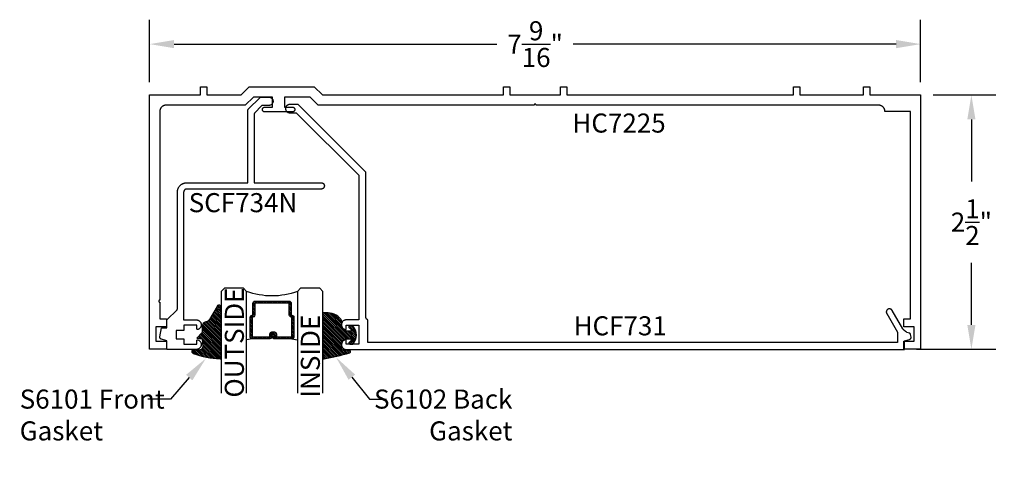
# Model space of a CAD drawing. Units: inches. Extents: x 0.75 to 10.43, y 31.64 to 36.15.
import ezdxf
from ezdxf import colors
from ezdxf.entities.mleader import LeaderData, LeaderLine
from ezdxf.math import Vec2, Vec3

# ---------------------------------------------------------------- set-up
doc = ezdxf.new("R2010")
doc.units = ezdxf.units.IN
doc.header["$MEASUREMENT"] = 0
for name, color, linetype in [('Arcadia-Dim', 4, 'Continuous'), ('Arcadia-Profile', 5, 'Continuous'), ('Arcadia-Shade', 8, 'Continuous'), ('Arcadia-Text', 3, 'Continuous')]:
    doc.layers.add(name, color=color, linetype=linetype)
doc.styles.get("Standard").update_dxf_attribs({"font": 'ARIALN.TTF'})
doc.dimstyles.get("Standard").update_dxf_attribs({"dimscale": 0, "dimtxt": 0.09375, "dimasz": 0.12, "dimexe": 0.12, "dimexo": 0.0625, "dimgap": 0.09, "dimtad": 0, "dimtih": 1, "dimtoh": 1, "dimdec": 4, "dimzin": 0, "dimdsep": 46, "dimlunit": 4, "dimtxsty": 'Standard', "dimcen": 0.09, "dimadec": 0, "dimazin": 0, "dimtfac": 1, "dimtdec": 4, "dimtofl": 0, "dimtmove": 0, "dimatfit": 3, "dimfxl": 1, "dimtolj": 1, "dimtzin": 0, "dimarcsym": 0})
pattern_1 = [(45, (-10.020413, -20.051717), (-0.008838835, 0.008838835), [])]
pattern_2 = [(45, (-11.025768, -20.133413), (-0.008838835, 0.008838835), [])]

# ---------------------------------------------------------------- blocks, each defined once
blk = doc.blocks.new('*D0')
at = {"layer": 'Arcadia-Dim', "color": 0, "lineweight": -2, "transparency": 16777216}
for p, q in [((2.025, 35.5334), (2.025, 36.1484)), ((9.607, 35.5334), (9.607, 36.1484)), ((2.265, 35.9084), (5.44, 35.9084)), ((9.367, 35.9084), (6.192, 35.9084))]:
    blk.add_line(p, q, dxfattribs=at)
at = {"layer": 'Arcadia-Dim', "color": 0, "lineweight": -3, "transparency": 16777216}
for points in [[(2.265, 35.9484), (2.265, 35.8684), (2.025, 35.9084)], [(9.367, 35.9484), (9.367, 35.8684), (9.607, 35.9084)]]:
    blk.add_solid(points, dxfattribs=at)
at = {"layer": 'Defpoints', "color": 0, "lineweight": -3, "transparency": 16777216}
for p in [(9.607, 35.9084), (2.025, 35.4084), (9.607, 35.4084)]:
    blk.add_point(p, dxfattribs=at)
at = {"layer": 'Arcadia-Dim', "color": 0, "lineweight": -3, "transparency": 16777216, "insert": (5.816, 35.9084), "char_height": 0.1875, "attachment_point": 5}
blk.add_mtext('\\A1;7{\\H1x;\\S9/16;}"', dxfattribs=at)
blk = doc.blocks.new('*D1')
at = {"layer": 'Arcadia-Dim', "color": 0, "lineweight": -2, "transparency": 16777216}
for p, q in [((9.732, 35.4084), (10.347, 35.4084)), ((10.107, 35.1684), (10.107, 34.5579)), ((10.107, 33.1483), (10.107, 33.7589)), ((9.5661, 32.9083), (10.347, 32.9083))]:
    blk.add_line(p, q, dxfattribs=at)
at = {"layer": 'Arcadia-Dim', "color": 0, "lineweight": -3, "transparency": 16777216}
for points in [[(10.067, 35.1684), (10.147, 35.1684), (10.107, 35.4084)], [(10.067, 33.1483), (10.147, 33.1483), (10.107, 32.9083)]]:
    blk.add_solid(points, dxfattribs=at)
at = {"layer": 'Defpoints', "color": 0, "lineweight": -3, "transparency": 16777216}
for p in [(9.607, 35.4084), (9.4411, 32.9083), (10.107, 32.9083)]:
    blk.add_point(p, dxfattribs=at)
at = {"layer": 'Arcadia-Dim', "color": 0, "lineweight": -3, "transparency": 16777216, "insert": (10.107, 34.1584), "char_height": 0.1875, "attachment_point": 5}
blk.add_mtext('\\A1;2{\\H1x;\\S1/2;}"', dxfattribs=at)
blk = doc.blocks.new('*U14')
at = {"layer": 'Arcadia-Shade', "lineweight": -3}
h = blk.add_hatch(dxfattribs=at)
h.set_pattern_fill('ANSI31', color=256, scale=0.1, style=0)
h.set_pattern_definition([(45, (-12.490091, -10.793534), (-0.008838835, 0.008838835), [])])
edge = h.paths.add_edge_path()
edge.add_line((0.499, 0.4286), (0.523, 0.4286))
edge.add_arc((0.523, 0.4482), 0.0197, 270, 360)
edge.add_line((0.5427, 0.4482), (0.5427, 0.4732))
edge.add_line((0.5427, 0.4732), (0.523, 0.4732))
edge.add_line((0.523, 0.4732), (0.523, 0.4482))
edge.add_line((0.523, 0.4482), (0.499, 0.4482))
edge.add_line((0.499, 0.4482), (0.499, 0.4763))
edge.add_arc((0.4793, 0.4763), 0.0197, 360, 450)
edge.add_line((0.4793, 0.496), (0.3036, 0.496))
edge.add_arc((0.3036, 0.4763), 0.0197, 90, 180)
edge.add_line((0.284, 0.4763), (0.284, 0.2858))
edge.add_arc((0.3036, 0.2858), 0.0197, 180, 245.45293)
edge.add_line((0.2955, 0.2679), (0.3114, 0.2606))
edge.add_line((0.3114, 0.2606), (0.3114, 0.1457))
edge.add_arc((0.3311, 0.1457), 0.0197, 180, 270)
edge.add_line((0.3311, 0.126), (0.6689, 0.126))
edge.add_arc((0.6689, 0.1457), 0.0197, 270, 360)
edge.add_line((0.6886, 0.1457), (0.6886, 0.2606))
edge.add_line((0.6886, 0.2606), (0.7045, 0.2679))
edge.add_arc((0.6964, 0.2858), 0.0197, 294.54707, 360)
edge.add_line((0.716, 0.2858), (0.716, 0.4763))
edge.add_arc((0.6964, 0.4763), 0.0197, 0, 90)
edge.add_line((0.6964, 0.496), (0.5207, 0.496))
edge.add_arc((0.5207, 0.4763), 0.0197, 90, 180)
edge.add_line((0.501, 0.4763), (0.501, 0.4522))
edge.add_line((0.501, 0.4522), (0.5207, 0.4522))
edge.add_line((0.5207, 0.4522), (0.5207, 0.4763))
edge.add_line((0.5207, 0.4763), (0.6964, 0.4763))
edge.add_line((0.6964, 0.4763), (0.6964, 0.2858))
edge.add_line((0.6964, 0.2858), (0.6804, 0.2786))
edge.add_arc((0.6886, 0.2606), 0.0197, 114.54707, 180)
edge.add_line((0.6689, 0.2606), (0.6689, 0.1457))
edge.add_line((0.6689, 0.1457), (0.3311, 0.1457))
edge.add_line((0.3311, 0.1457), (0.3311, 0.2606))
edge.add_arc((0.3114, 0.2606), 0.0197, 0, 65.45293)
edge.add_line((0.3196, 0.2786), (0.3036, 0.2858))
edge.add_line((0.3036, 0.2858), (0.3036, 0.4763))
edge.add_line((0.3036, 0.4763), (0.4793, 0.4763))
edge.add_line((0.4793, 0.4763), (0.4793, 0.4482))
edge.add_arc((0.499, 0.4482), 0.0197, 180, 270)
at = {"layer": 'Arcadia-Profile'}
for p, q in [((0, 0.0312), (0, 1.0312)), ((0.25, 1.0312), (0.25, 0.0312)), ((0.75, 0.0312), (0.75, 1.0312)), ((1, 1.0312), (1, 0.0312)), ((0.3036, 0.496), (0.25, 0.5054)), ((0.6964, 0.496), (0.75, 0.5054)), ((0.708, 0.27), (0.7122, 0.2742)), ((0.0312, 0), (0, 0.0312)), ((0.0312, 0), (0, 0.0312)), ((0.0312, 0), (0, 0.0312)), ((0.0312, 0), (0, 0.0312)), ((0.0312, 0), (0, 0.0312)), ((0.2188, 0), (0.0312, 0)), ((0.2188, 0), (0.0312, 0)), ((0.25, 0.0312), (0.2188, 0)), ((0.25, 0.0312), (0.2188, 0)), ((0.7812, 0), (0.75, 0.0312)), ((0.9688, 0), (0.7812, 0)), ((1, 0.0312), (0.9688, 0))]:
    blk.add_line(p, q, dxfattribs=at)
blk.add_lwpolyline([(0.499, 0.4286), (0.523, 0.4286, 0.414214), (0.5427, 0.4482), (0.5427, 0.4732), (0.523, 0.4732), (0.523, 0.4482), (0.499, 0.4482), (0.499, 0.4763, 0.414214), (0.4793, 0.496), (0.3036, 0.496, 0.414214), (0.284, 0.4763), (0.284, 0.2858, 0.293619), (0.2955, 0.2679), (0.3114, 0.2606), (0.3114, 0.1457, 0.414214), (0.3311, 0.126), (0.6689, 0.126, 0.414214), (0.6886, 0.1457), (0.6886, 0.2606), (0.7045, 0.2679, 0.293619), (0.716, 0.2858), (0.716, 0.4763, 0.414214), (0.6964, 0.496), (0.5207, 0.496, 0.414214), (0.501, 0.4763), (0.501, 0.4522), (0.5207, 0.4522), (0.5207, 0.4763), (0.6964, 0.4763), (0.6964, 0.2858), (0.6804, 0.2786, 0.293619), (0.6689, 0.2606), (0.6689, 0.1457), (0.3311, 0.1457), (0.3311, 0.2606, 0.293619), (0.3196, 0.2786), (0.3036, 0.2858), (0.3036, 0.4763), (0.4793, 0.4763), (0.4793, 0.4482, 0.414214)], format="xyb", close=True, dxfattribs=at)
blk.add_arc((0.5, -0.6625), 0.7374, 70.18348, 109.81652, dxfattribs=at)
blk = doc.blocks.new('S_6101')
at = {"layer": 'Arcadia-Shade', "lineweight": -3}
h = blk.add_hatch(dxfattribs=at)
h.set_pattern_fill('ANSI31', color=256, scale=0.1, style=0)
h.set_pattern_definition(pattern_1)
h.paths.add_polyline_path([(0.0054, 0.5127, 0.426431), (-0.0051, 0.5227, 0.077491), (-0.2713, 0.4697, 0.396256), (-0.2828, 0.4431, 0.33453), (-0.2727, 0.4365), (-0.2153, 0.4384, -0.414214), (-0.1753, 0.3984), (-0.1821, 0.3249), (-0.2358, 0.3196), (-0.1821, 0.2649), (-0.1821, 0.2048, 0.384058), (-0.1448, 0.159, -0.224188), (-0.1094, 0.1351), (-0.0347, 0.0092, 0.62178), (0, 0), (0.0054, 0.0845)])
h = blk.add_hatch(dxfattribs=at)
h.set_pattern_fill('ANSI31', color=256, scale=0.1, style=0)
h.set_pattern_definition(pattern_1)
h.paths.add_polyline_path([(0.0054, 0.5127, 0.426431), (-0.0051, 0.5227, 0.077491), (-0.2713, 0.4697, 0.396256), (-0.2828, 0.4431, 0.33453), (-0.2727, 0.4365), (-0.2153, 0.4384, -0.414214), (-0.1753, 0.3984), (-0.1821, 0.3249), (-0.2358, 0.3196), (-0.1821, 0.2649), (-0.1821, 0.2048, 0.384058), (-0.1448, 0.159, -0.224188), (-0.1094, 0.1351), (-0.0347, 0.0092, 0.62178), (0, 0), (0.0054, 0.0845)])
at = {"layer": 'Arcadia-Profile'}
blk.add_lwpolyline([(-0.1753, 0.3984, 0.414214), (-0.2153, 0.4384), (-0.2734, 0.4365, -0.316016), (-0.2828, 0.4431, -0.396256), (-0.2713, 0.4697, -0.077453), (-0.0052, 0.5227, -0.430493), (0.0054, 0.5127), (0.0054, 0.0845), (0, 0, -0.62178), (-0.0347, 0.0092), (-0.1094, 0.1351, 0.224188), (-0.1448, 0.159, -0.384058), (-0.1821, 0.2048), (-0.1821, 0.2649), (-0.2358, 0.3196), (-0.1821, 0.3249)], format="xyb", close=True, dxfattribs=at)
blk.add_lwpolyline([(-0.1753, 0.3984, 0.414214), (-0.2153, 0.4384), (-0.2734, 0.4365, -0.316016), (-0.2828, 0.4431, -0.396256), (-0.2713, 0.4697, -0.077453), (-0.0052, 0.5227, -0.430493), (0.0054, 0.5127), (0.0054, 0.0845), (0, 0, -0.62178), (-0.0347, 0.0092), (-0.1094, 0.1351, 0.224188), (-0.1448, 0.159, -0.384058), (-0.1821, 0.2048), (-0.1821, 0.2649), (-0.2358, 0.3196), (-0.1821, 0.3249)], format="xyb", close=True, dxfattribs=at)
blk = doc.blocks.new('S_6102')
at = {"layer": 'Arcadia-Shade', "lineweight": -3}
h = blk.add_hatch(dxfattribs=at)
h.set_pattern_fill('ANSI31', color=256, scale=0.1, style=0)
h.set_pattern_definition(pattern_2)
h.paths.add_polyline_path([(0, 0.4306, -0.466115), (0.0117, 0.4404, -0.023692), (0.2628, 0.3837, -0.826272), (0.2572, 0.3548), (0.1975, 0.3548, 0.414214), (0.1875, 0.3448), (0.1875, 0.295, 0.414214), (0.2375, 0.245), (0.2698, 0.245, 0.615346), (0.2779, 0.2609, 0.073867), (0.2592, 0.2797, -0.722032), (0.2648, 0.2965), (0.2932, 0.2965, -0.418287), (0.2932, 0.1185), (0.2648, 0.1185, -0.722032), (0.2592, 0.1353, 0.073867), (0.2779, 0.154, 0.615346), (0.2698, 0.17), (0.2375, 0.17, 0.414214), (0.1875, 0.12), (0.1875, 0.0825, -0.177481), (0.1757, 0.0502, -0.238779), (0.0328, -0.0101, 0.017345), (0.0294, -0.01), (0.01, -0.01, -0.414214), (0, 0)])
h = blk.add_hatch(dxfattribs=at)
h.set_pattern_fill('ANSI31', color=256, scale=0.1, style=0)
h.set_pattern_definition(pattern_2)
h.paths.add_polyline_path([(0, 0.4306, -0.466115), (0.0117, 0.4404, -0.023692), (0.2628, 0.3837, -0.826272), (0.2572, 0.3548), (0.1975, 0.3548, 0.414214), (0.1875, 0.3448), (0.1875, 0.295, 0.414214), (0.2375, 0.245), (0.2698, 0.245, 0.615346), (0.2779, 0.2609, 0.073867), (0.2592, 0.2797, -0.722032), (0.2648, 0.2965), (0.2932, 0.2965, -0.418287), (0.2932, 0.1185), (0.2648, 0.1185, -0.722032), (0.2592, 0.1353, 0.073867), (0.2779, 0.154, 0.615346), (0.2698, 0.17), (0.2375, 0.17, 0.414214), (0.1875, 0.12), (0.1875, 0.0825, -0.177481), (0.1757, 0.0502, -0.238779), (0.0328, -0.0101, 0.017345), (0.0294, -0.01), (0.01, -0.01, -0.414214), (0, 0)])
at = {"layer": 'Arcadia-Profile'}
blk.add_lwpolyline([(0.2648, 0.1185, -0.722032), (0.2592, 0.1353, 0.073867), (0.2779, 0.154, 0.615346), (0.2698, 0.17), (0.2375, 0.17, 0.414214), (0.1875, 0.12), (0.1875, 0.0825, -0.177481), (0.1757, 0.0502, -0.238779), (0.0328, -0.0101, 0.017345), (0.0294, -0.01), (0.01, -0.01, -0.414214), (0, 0), (0, 0.4306, -0.476979), (0.0121, 0.4403, -0.02366), (0.2628, 0.3837, -0.826272), (0.2572, 0.3548), (0.1975, 0.3548, 0.414214), (0.1875, 0.3448), (0.1875, 0.295, 0.414214), (0.2375, 0.245), (0.2698, 0.245, 0.615346), (0.2779, 0.2609, 0.073867), (0.2592, 0.2797, -0.722032), (0.2648, 0.2965), (0.2932, 0.2965, -0.418287), (0.2932, 0.1185)], format="xyb", close=True, dxfattribs=at)
blk.add_lwpolyline([(0.2648, 0.1185, -0.722032), (0.2592, 0.1353, 0.073867), (0.2779, 0.154, 0.615346), (0.2698, 0.17), (0.2375, 0.17, 0.414214), (0.1875, 0.12), (0.1875, 0.0825, -0.177481), (0.1757, 0.0502, -0.238779), (0.0328, -0.0101, 0.017345), (0.0294, -0.01), (0.01, -0.01, -0.414214), (0, 0), (0, 0.4306, -0.476979), (0.0121, 0.4403, -0.02366), (0.2628, 0.3837, -0.826272), (0.2572, 0.3548), (0.1975, 0.3548, 0.414214), (0.1875, 0.3448), (0.1875, 0.295, 0.414214), (0.2375, 0.245), (0.2698, 0.245, 0.615346), (0.2779, 0.2609, 0.073867), (0.2592, 0.2797, -0.722032), (0.2648, 0.2965), (0.2932, 0.2965, -0.418287), (0.2932, 0.1185)], format="xyb", close=True, dxfattribs=at)

msp = doc.modelspace()

# ---------------------------------------------------------------- linework, layer by layer
at = {"layer": 'Arcadia-Profile'}
for points in [[(5.504, 35.40843), (5.504, 35.48843), (5.566, 35.48843), (5.566, 35.40843), (6.066, 35.40843), (6.066, 35.48843), (6.128, 35.48843), (6.128, 35.40843), (8.358, 35.40843), (8.358, 35.48843), (8.42, 35.48843), (8.42, 35.40843), (9.045, 35.40843), (9.045, 35.48843), (9.107, 35.48843), (9.107, 35.40843), (9.607, 35.40843), (9.607, 32.90843), (9.441, 32.90843), (9.441, 32.98843), (9.545, 32.98843), (9.545, 33.12843), (9.441, 33.12843), (9.441, 33.20843), (9.507, 33.20843), (9.507, 35.24643), (9.257, 35.24643), (9.25692, 35.24967), (9.25666, 35.25291), (9.25624, 35.25613), (9.25565, 35.25932), (9.25489, 35.26247), (9.25397, 35.26559), (9.25288, 35.26865), (9.25164, 35.27164), (9.25024, 35.27457), (9.24869, 35.27743), (9.247, 35.28019), (9.24516, 35.28287), (9.24318, 35.28544), (9.24108, 35.28791), (9.23884, 35.29027), (9.23649, 35.2925), (9.23402, 35.29461), (9.23144, 35.29659), (9.22877, 35.29842), (9.226, 35.30012), (9.22315, 35.30167), (9.22022, 35.30307), (9.21722, 35.30431), (9.21416, 35.30539), (9.21105, 35.30631), (9.20789, 35.30707), (9.2047, 35.30766), (9.20148, 35.30809), (9.19825, 35.30834), (9.195, 35.30843), (5.826, 35.30843), (5.82595, 35.30947), (5.82578, 35.31051), (5.82551, 35.31152), (5.82514, 35.31249), (5.82466, 35.31343), (5.82409, 35.3143), (5.82343, 35.31512), (5.82269, 35.31586), (5.82188, 35.31652), (5.821, 35.31709), (5.82007, 35.31756), (5.81909, 35.31794), (5.81808, 35.31821), (5.81705, 35.31837), (5.816, 35.31843), (5.81495, 35.31837), (5.81392, 35.31821), (5.81291, 35.31794), (5.81193, 35.31756), (5.811, 35.31709), (5.81012, 35.31652), (5.80931, 35.31586), (5.80857, 35.31512), (5.80791, 35.3143), (5.80734, 35.31343), (5.80687, 35.31249), (5.80649, 35.31152), (5.80622, 35.31051), (5.80606, 35.30947), (5.806, 35.30843), (3.683, 35.30843), (3.603, 35.38843), (3.353, 35.38843), (3.353, 35.28843), (3.43, 35.28843), (3.4324, 35.2883), (3.43478, 35.28792), (3.43711, 35.2873), (3.43936, 35.28644), (3.4415, 35.28534), (3.44352, 35.28403), (3.44539, 35.28252), (3.44709, 35.28082), (3.44861, 35.27895), (3.44992, 35.27693), (3.45101, 35.27478), (3.45187, 35.27253), (3.4525, 35.27021), (3.45287, 35.26783), (3.453, 35.26543), (3.45287, 35.26302), (3.4525, 35.26064), (3.45187, 35.25832), (3.45101, 35.25607), (3.44992, 35.25393), (3.44861, 35.25191), (3.44709, 35.25004), (3.44539, 35.24833), (3.44352, 35.24682), (3.4415, 35.24551), (3.43936, 35.24441), (3.43711, 35.24355), (3.43478, 35.24293), (3.4324, 35.24255), (3.43, 35.24243), (3.157, 35.24243), (3.1546, 35.24255), (3.15222, 35.24293), (3.14989, 35.24355), (3.14765, 35.24441), (3.1455, 35.24551), (3.14348, 35.24682), (3.14161, 35.24833), (3.13991, 35.25004), (3.13839, 35.25191), (3.13708, 35.25393), (3.13599, 35.25607), (3.13513, 35.25832), (3.1345, 35.26064), (3.13413, 35.26302), (3.134, 35.26543), (3.13413, 35.26783), (3.1345, 35.27021), (3.13513, 35.27253), (3.13599, 35.27478), (3.13708, 35.27693), (3.13839, 35.27895), (3.13991, 35.28082), (3.14161, 35.28252), (3.14348, 35.28403), (3.1455, 35.28534), (3.14765, 35.28644), (3.14989, 35.2873), (3.15222, 35.28792), (3.1546, 35.2883), (3.157, 35.28843), (3.234, 35.28843), (3.234, 35.38843), (3.046, 35.38843), (2.966, 35.30843), (2.187, 35.30843), (2.18376, 35.30834), (2.18052, 35.30809), (2.1773, 35.30766), (2.17411, 35.30707), (2.17095, 35.30631), (2.16784, 35.30539), (2.16478, 35.30431), (2.16178, 35.30307), (2.15885, 35.30167), (2.156, 35.30012), (2.15323, 35.29842), (2.15056, 35.29659), (2.14798, 35.29461), (2.14551, 35.2925), (2.14316, 35.29027), (2.14093, 35.28791), (2.13882, 35.28544), (2.13684, 35.28287), (2.135, 35.28019), (2.13331, 35.27743), (2.13176, 35.27457), (2.13036, 35.27164), (2.12912, 35.26865), (2.12803, 35.26559), (2.12711, 35.26247), (2.12635, 35.25932), (2.12576, 35.25613), (2.12534, 35.25291), (2.12508, 35.24967), (2.125, 35.24643), (2.125, 33.39193), (2.12395, 33.39187), (2.12292, 33.39171), (2.12191, 33.39144), (2.12093, 33.39106), (2.12, 33.39059), (2.11912, 33.39002), (2.11831, 33.38936), (2.11757, 33.38862), (2.11691, 33.3878), (2.11634, 33.38693), (2.11586, 33.38599), (2.11549, 33.38502), (2.11522, 33.38401), (2.11505, 33.38297), (2.115, 33.38193), (2.11505, 33.38088), (2.11522, 33.37985), (2.11549, 33.37884), (2.11586, 33.37786), (2.11634, 33.37693), (2.11691, 33.37605), (2.11757, 33.37524), (2.11831, 33.3745), (2.11912, 33.37384), (2.12, 33.37327), (2.12093, 33.37279), (2.12191, 33.37242), (2.12292, 33.37215), (2.12395, 33.37198), (2.125, 33.37193), (2.125, 33.20843), (2.191, 33.20843), (2.191, 33.12843), (2.087, 33.12843), (2.087, 32.98843), (2.191, 32.98843), (2.191, 32.90843), (2.025, 32.90843), (2.025, 35.40843), (2.525, 35.40843), (2.525, 35.48843), (2.587, 35.48843), (2.587, 35.40843), (2.92458, 35.40843), (3.00458, 35.48843), (3.64442, 35.48843), (3.72442, 35.40843)], [(2.2977, 34.45284), (2.29783, 34.4577), (2.29821, 34.46256), (2.29885, 34.46739), (2.29973, 34.47217), (2.30087, 34.47691), (2.30225, 34.48158), (2.30388, 34.48617), (2.30574, 34.49066), (2.30784, 34.49506), (2.31016, 34.49934), (2.3127, 34.50349), (2.31546, 34.5075), (2.31843, 34.51136), (2.32159, 34.51507), (2.32494, 34.5186), (2.32847, 34.52195), (2.33217, 34.52511), (2.33604, 34.52808), (2.34005, 34.53083), (2.3442, 34.53338), (2.34848, 34.5357), (2.35287, 34.5378), (2.35737, 34.53966), (2.36196, 34.54129), (2.36663, 34.54267), (2.37136, 34.54381), (2.37615, 34.54469), (2.38098, 34.54533), (2.38583, 34.54571), (2.3907, 34.54584), (2.99238, 34.54584), (2.99238, 35.26088), (2.99239, 35.26114), (2.9924, 35.2614), (2.99241, 35.26166), (2.99244, 35.26192), (2.99247, 35.26218), (2.99251, 35.26244), (2.99255, 35.2627), (2.9926, 35.26296), (2.99266, 35.26321), (2.99272, 35.26347), (2.99279, 35.26372), (2.99287, 35.26397), (2.99296, 35.26422), (2.99305, 35.26446), (2.99314, 35.2647), (2.99325, 35.26494), (2.99336, 35.26518), (2.99347, 35.26542), (2.99359, 35.26565), (2.99372, 35.26588), (2.99386, 35.2661), (2.994, 35.26632), (2.99414, 35.26654), (2.99429, 35.26676), (2.99445, 35.26696), (2.99461, 35.26717), (2.99478, 35.26737), (2.99495, 35.26757), (2.99513, 35.26776), (2.99531, 35.26795), (3.11077, 35.38341), (3.11096, 35.38359), (3.11115, 35.38377), (3.11135, 35.38394), (3.11155, 35.38411), (3.11175, 35.38427), (3.11196, 35.38443), (3.11218, 35.38458), (3.1124, 35.38472), (3.11262, 35.38486), (3.11284, 35.385), (3.11307, 35.38513), (3.1133, 35.38525), (3.11354, 35.38536), (3.11377, 35.38547), (3.11402, 35.38558), (3.11426, 35.38567), (3.1145, 35.38576), (3.11475, 35.38585), (3.115, 35.38593), (3.11525, 35.386), (3.11551, 35.38606), (3.11576, 35.38612), (3.11602, 35.38617), (3.11628, 35.38621), (3.11654, 35.38625), (3.1168, 35.38628), (3.11706, 35.38631), (3.11732, 35.38632), (3.11758, 35.38633), (3.11784, 35.38634), (3.1987, 35.38634), (3.20288, 35.38612), (3.20702, 35.38546), (3.21106, 35.38438), (3.21497, 35.38288), (3.2187, 35.38098), (3.22221, 35.3787), (3.22547, 35.37606), (3.22843, 35.3731), (3.23106, 35.36985), (3.23334, 35.36634), (3.23524, 35.36261), (3.23674, 35.3587), (3.23783, 35.35465), (3.23848, 35.35052), (3.2387, 35.34634), (3.23848, 35.34216), (3.23783, 35.33802), (3.23674, 35.33398), (3.23524, 35.33007), (3.23334, 35.32634), (3.23106, 35.32283), (3.22843, 35.31957), (3.22547, 35.31661), (3.22221, 35.31398), (3.2187, 35.3117), (3.21497, 35.3098), (3.21106, 35.3083), (3.20702, 35.30721), (3.20288, 35.30656), (3.1987, 35.30634), (3.13684, 35.30634), (3.13658, 35.30633), (3.13631, 35.30632), (3.13605, 35.30631), (3.13579, 35.30628), (3.13553, 35.30625), (3.13527, 35.30621), (3.13501, 35.30617), (3.13476, 35.30612), (3.1345, 35.30606), (3.13425, 35.306), (3.134, 35.30593), (3.13375, 35.30585), (3.1335, 35.30576), (3.13325, 35.30567), (3.13301, 35.30558), (3.13277, 35.30547), (3.13253, 35.30536), (3.1323, 35.30525), (3.13207, 35.30513), (3.13184, 35.305), (3.13161, 35.30486), (3.13139, 35.30472), (3.13117, 35.30458), (3.13096, 35.30443), (3.13075, 35.30427), (3.13054, 35.30411), (3.13034, 35.30394), (3.13015, 35.30377), (3.12995, 35.30359), (3.12977, 35.30341), (3.05731, 35.23095), (3.05713, 35.23077), (3.05695, 35.23057), (3.05678, 35.23038), (3.05661, 35.23018), (3.05645, 35.22997), (3.05629, 35.22976), (3.05614, 35.22955), (3.056, 35.22933), (3.05586, 35.22911), (3.05572, 35.22888), (3.05559, 35.22865), (3.05547, 35.22842), (3.05536, 35.22819), (3.05525, 35.22795), (3.05514, 35.22771), (3.05505, 35.22747), (3.05496, 35.22722), (3.05487, 35.22697), (3.05479, 35.22672), (3.05472, 35.22647), (3.05466, 35.22622), (3.0546, 35.22596), (3.05455, 35.2257), (3.05451, 35.22545), (3.05447, 35.22519), (3.05444, 35.22493), (3.05441, 35.22467), (3.0544, 35.22441), (3.05439, 35.22414), (3.05438, 35.22388), (3.05438, 34.54584), (3.70838, 34.54584), (3.71191, 34.54609), (3.71545, 34.54594), (3.71894, 34.5454), (3.72236, 34.54446), (3.72564, 34.54314), (3.72875, 34.54146), (3.73166, 34.53944), (3.73432, 34.53711), (3.73669, 34.53448), (3.73876, 34.53161), (3.74048, 34.52852), (3.74185, 34.52526), (3.74284, 34.52186), (3.74344, 34.51837), (3.74364, 34.51484), (3.74344, 34.5113), (3.74284, 34.50782), (3.74185, 34.50442), (3.74048, 34.50115), (3.73876, 34.49807), (3.73669, 34.49519), (3.73432, 34.49257), (3.73166, 34.49023), (3.72875, 34.48821), (3.72564, 34.48653), (3.72236, 34.48521), (3.71894, 34.48428), (3.71545, 34.48373), (3.71191, 34.48358), (3.70838, 34.48384), (2.3907, 34.48384), (2.38908, 34.4838), (2.38746, 34.48367), (2.38585, 34.48346), (2.38425, 34.48316), (2.38268, 34.48278), (2.38112, 34.48232), (2.37959, 34.48178), (2.37809, 34.48116), (2.37663, 34.48046), (2.3752, 34.47968), (2.37382, 34.47884), (2.37248, 34.47792), (2.37119, 34.47693), (2.36996, 34.47588), (2.36878, 34.47476), (2.36766, 34.47358), (2.36661, 34.47235), (2.36562, 34.47106), (2.3647, 34.46972), (2.36385, 34.46834), (2.36308, 34.46691), (2.36238, 34.46545), (2.36176, 34.46395), (2.36122, 34.46242), (2.36076, 34.46086), (2.36038, 34.45928), (2.36008, 34.45769), (2.35987, 34.45608), (2.35974, 34.45446), (2.3597, 34.45284), (2.3597, 33.19834), (2.48334, 33.19834), (2.48789, 33.19813), (2.4924, 33.1975), (2.49683, 33.19646), (2.50115, 33.19501), (2.50532, 33.19318), (2.50929, 33.19096), (2.51305, 33.18839), (2.51656, 33.18549), (2.51978, 33.18227), (2.52269, 33.17877), (2.52527, 33.17502), (2.52749, 33.17105), (2.52934, 33.16689), (2.53079, 33.16257), (2.53184, 33.15814), (2.53248, 33.15363), (2.5327, 33.14909), (2.5325, 33.14454), (2.53188, 33.14003), (2.53085, 33.13559), (2.52941, 33.13127), (2.52759, 33.1271), (2.52538, 33.12312), (2.52282, 33.11936), (2.51992, 33.11585), (2.51671, 33.11262), (2.51322, 33.1097), (2.50947, 33.10711), (2.50551, 33.10488), (2.50135, 33.10303), (2.50074, 33.10281), (2.50011, 33.10263), (2.49948, 33.1025), (2.49884, 33.1024), (2.49819, 33.10235), (2.49755, 33.10234), (2.4969, 33.10237), (2.49625, 33.10244), (2.49562, 33.10256), (2.49499, 33.10271), (2.49437, 33.10291), (2.49377, 33.10314), (2.49318, 33.10342), (2.49261, 33.10373), (2.49206, 33.10408), (2.49154, 33.10446), (2.49104, 33.10487), (2.49057, 33.10532), (2.49014, 33.1058), (2.48973, 33.1063), (2.48935, 33.10683), (2.48901, 33.10738), (2.48871, 33.10796), (2.48845, 33.10855), (2.48822, 33.10915), (2.48803, 33.10977), (2.48789, 33.11041), (2.48778, 33.11105), (2.48772, 33.11169), (2.4877, 33.11234), (2.4877, 33.14634), (2.3627, 33.14634), (2.3627, 33.09234), (2.2857, 33.09234), (2.2857, 33.01234), (2.3627, 33.01234), (2.3627, 32.95834), (2.4877, 32.95834), (2.4877, 32.99234), (2.48772, 32.99299), (2.48778, 32.99363), (2.48789, 32.99427), (2.48803, 32.9949), (2.48822, 32.99552), (2.48845, 32.99613), (2.48871, 32.99672), (2.48901, 32.99729), (2.48935, 32.99784), (2.48973, 32.99837), (2.49014, 32.99888), (2.49057, 32.99935), (2.49104, 32.9998), (2.49154, 33.00022), (2.49206, 33.0006), (2.49261, 33.00095), (2.49318, 33.00126), (2.49377, 33.00153), (2.49437, 33.00177), (2.49499, 33.00196), (2.49562, 33.00212), (2.49625, 33.00223), (2.4969, 33.00231), (2.49755, 33.00234), (2.49819, 33.00233), (2.49884, 33.00227), (2.49948, 33.00218), (2.50011, 33.00204), (2.50074, 33.00187), (2.50135, 33.00165), (2.50551, 32.99979), (2.50947, 32.99756), (2.51322, 32.99498), (2.51671, 32.99206), (2.51992, 32.98883), (2.52282, 32.98532), (2.52538, 32.98155), (2.52759, 32.97757), (2.52941, 32.9734), (2.53085, 32.96908), (2.53188, 32.96465), (2.5325, 32.96014), (2.5327, 32.95559), (2.53248, 32.95104), (2.53184, 32.94653), (2.53079, 32.9421), (2.52934, 32.93779), (2.52749, 32.93363), (2.52527, 32.92965), (2.52269, 32.9259), (2.51978, 32.9224), (2.51656, 32.91919), (2.51305, 32.91628), (2.50929, 32.91371), (2.50532, 32.9115), (2.50115, 32.90966), (2.49683, 32.90822), (2.4924, 32.90718), (2.48789, 32.90655), (2.48334, 32.90634), (2.1957, 32.90634), (2.1957, 32.99334), (2.14052, 33.00812), (2.13958, 33.0084), (2.13864, 33.00873), (2.13773, 33.0091), (2.13683, 33.00952), (2.13595, 33.00998), (2.1351, 33.01048), (2.13428, 33.01102), (2.13348, 33.01161), (2.13271, 33.01223), (2.13198, 33.01289), (2.13127, 33.01359), (2.13061, 33.01432), (2.12998, 33.01508), (2.12938, 33.01587), (2.12883, 33.01669), (2.12832, 33.01754), (2.12785, 33.01841), (2.12743, 33.01931), (2.12705, 33.02022), (2.12672, 33.02115), (2.12643, 33.0221), (2.12619, 33.02305), (2.12599, 33.02402), (2.12585, 33.025), (2.12575, 33.02599), (2.12571, 33.02698), (2.12571, 33.02796), (2.12576, 33.02895), (2.12586, 33.02994), (2.126, 33.03091), (2.14142, 33.11834), (2.1957, 33.11834), (2.1957, 33.19834), (2.29477, 33.29741), (2.29495, 33.2976), (2.29513, 33.29779), (2.2953, 33.29799), (2.29547, 33.29819), (2.29563, 33.29839), (2.29579, 33.2986), (2.29594, 33.29882), (2.29609, 33.29903), (2.29623, 33.29925), (2.29636, 33.29948), (2.29649, 33.29971), (2.29661, 33.29994), (2.29673, 33.30017), (2.29684, 33.30041), (2.29694, 33.30065), (2.29704, 33.3009), (2.29713, 33.30114), (2.29721, 33.30139), (2.29729, 33.30164), (2.29736, 33.30189), (2.29742, 33.30215), (2.29748, 33.3024), (2.29753, 33.30266), (2.29758, 33.30292), (2.29761, 33.30317), (2.29765, 33.30343), (2.29767, 33.3037), (2.29769, 33.30396), (2.2977, 33.30422), (2.2977, 33.30448)], [(3.4016, 35.31412), (3.39742, 35.3139), (3.39328, 35.31325), (3.38924, 35.31216), (3.38533, 35.31066), (3.3816, 35.30876), (3.37809, 35.30648), (3.37484, 35.30385), (3.37188, 35.30089), (3.36924, 35.29763), (3.36696, 35.29412), (3.36506, 35.29039), (3.36356, 35.28648), (3.36248, 35.28244), (3.36182, 35.2783), (3.3616, 35.27412), (3.36182, 35.26994), (3.36248, 35.26581), (3.36356, 35.26176), (3.36506, 35.25785), (3.36696, 35.25412), (3.36924, 35.25061), (3.37188, 35.24736), (3.37484, 35.2444), (3.37809, 35.24176), (3.3816, 35.23948), (3.38533, 35.23758), (3.38924, 35.23608), (3.39328, 35.235), (3.39742, 35.23434), (3.4016, 35.23412), (3.46761, 35.23412), (4.0816, 34.62013), (4.0816, 33.198), (3.9566, 33.198), (3.95181, 33.19746), (3.94709, 33.19644), (3.9425, 33.19495), (3.93809, 33.19301), (3.93389, 33.19063), (3.92995, 33.18784), (3.92631, 33.18468), (3.92301, 33.18116), (3.92007, 33.17733), (3.91754, 33.17322), (3.91543, 33.16889), (3.91377, 33.16436), (3.91257, 33.15968), (3.91184, 33.15491), (3.9116, 33.1501), (3.91184, 33.14528), (3.91257, 33.14051), (3.91377, 33.13584), (3.91543, 33.13131), (3.91754, 33.12697), (3.92007, 33.12286), (3.92301, 33.11903), (3.92631, 33.11552), (3.92995, 33.11235), (3.93389, 33.10956), (3.93809, 33.10719), (3.9425, 33.10524), (3.94709, 33.10376), (3.95181, 33.10273), (3.9566, 33.10219), (3.9566, 33.146), (4.0816, 33.146), (4.0816, 32.958), (3.9566, 32.958), (3.9566, 33.00191), (3.95171, 33.00135), (3.9469, 33.00029), (3.94222, 32.99875), (3.93773, 32.99673), (3.93347, 32.99427), (3.92948, 32.99138), (3.92581, 32.98809), (3.9225, 32.98445), (3.91957, 32.98049), (3.91707, 32.97625), (3.91501, 32.97177), (3.91343, 32.96711), (3.91233, 32.96231), (3.91172, 32.95743), (3.91162, 32.9525), (3.91203, 32.94759), (3.91294, 32.94275), (3.91434, 32.93803), (3.91621, 32.93348), (3.91854, 32.92914), (3.9213, 32.92507), (3.92447, 32.92129), (3.92801, 32.91787), (3.93188, 32.91482), (3.93604, 32.91219), (3.94044, 32.90999), (3.94505, 32.90826), (3.94982, 32.90701), (3.95468, 32.90626), (3.9596, 32.906), (9.4496, 32.906), (9.4496, 32.993), (9.49951, 33.00638), (9.50046, 33.00666), (9.5014, 33.00698), (9.50231, 33.00735), (9.50321, 33.00777), (9.50408, 33.00823), (9.50494, 33.00873), (9.50576, 33.00928), (9.50656, 33.00986), (9.50733, 33.01049), (9.50806, 33.01115), (9.50876, 33.01184), (9.50943, 33.01257), (9.51006, 33.01334), (9.51065, 33.01413), (9.51121, 33.01495), (9.51172, 33.0158), (9.51218, 33.01667), (9.51261, 33.01756), (9.51299, 33.01847), (9.51332, 33.0194), (9.51361, 33.02035), (9.51385, 33.02131), (9.51404, 33.02228), (9.51419, 33.02326), (9.51428, 33.02424), (9.51433, 33.02523), (9.51433, 33.02622), (9.51428, 33.02721), (9.51418, 33.02819), (9.51403, 33.02917), (9.50948, 33.05499), (9.50937, 33.05555), (9.50924, 33.0561), (9.50909, 33.05665), (9.50892, 33.05719), (9.50873, 33.05772), (9.50852, 33.05825), (9.50828, 33.05877), (9.50803, 33.05927), (9.50776, 33.05977), (9.50748, 33.06026), (9.50717, 33.06074), (9.50684, 33.0612), (9.5065, 33.06166), (9.50614, 33.0621), (9.50577, 33.06252), (9.50538, 33.06293), (9.50497, 33.06333), (9.50455, 33.06371), (9.50411, 33.06407), (9.50367, 33.06442), (9.5032, 33.06475), (9.50273, 33.06506), (9.50225, 33.06536), (9.50175, 33.06563), (9.50124, 33.06589), (9.50073, 33.06613), (9.50021, 33.06634), (9.49967, 33.06654), (9.49914, 33.06672), (9.49859, 33.06688), (9.47356, 33.07358), (9.47204, 33.0746), (9.47053, 33.07562), (9.46903, 33.07666), (9.46754, 33.07772), (9.46606, 33.07879), (9.46458, 33.07987), (9.46312, 33.08096), (9.46167, 33.08207), (9.46023, 33.08319), (9.4588, 33.08433), (9.45738, 33.08547), (9.45597, 33.08663), (9.45457, 33.08781), (9.45318, 33.08899), (9.4518, 33.09019), (9.45043, 33.0914), (9.44907, 33.09263), (9.44773, 33.09386), (9.4464, 33.09511), (9.44507, 33.09637), (9.44376, 33.09764), (9.44246, 33.09893), (9.44118, 33.10022), (9.4399, 33.10153), (9.43864, 33.10285), (9.43739, 33.10418), (9.43615, 33.10552), (9.43492, 33.10688), (9.43371, 33.10824), (9.4325, 33.10962), (9.32807, 33.2905), (9.32751, 33.29143), (9.32692, 33.29234), (9.3263, 33.29322), (9.32565, 33.29409), (9.32497, 33.29493), (9.32426, 33.29575), (9.32352, 33.29654), (9.32276, 33.2973), (9.32197, 33.29804), (9.32115, 33.29875), (9.32031, 33.29943), (9.31944, 33.30008), (9.31856, 33.3007), (9.31765, 33.30129), (9.31672, 33.30185), (9.31578, 33.30237), (9.31481, 33.30287), (9.31383, 33.30332), (9.31284, 33.30375), (9.31183, 33.30413), (9.3108, 33.30449), (9.30977, 33.3048), (9.30872, 33.30508), (9.30767, 33.30533), (9.30661, 33.30553), (9.30554, 33.3057), (9.30446, 33.30583), (9.30338, 33.30593), (9.3023, 33.30598), (9.30122, 33.306), (9.29906, 33.30593), (9.29691, 33.3057), (9.29478, 33.30533), (9.29268, 33.3048), (9.29062, 33.30413), (9.28861, 33.30332), (9.28667, 33.30237), (9.28479, 33.30129), (9.283, 33.30008), (9.2813, 33.29875), (9.27969, 33.2973), (9.27818, 33.29575), (9.27679, 33.29409), (9.27552, 33.29234), (9.27438, 33.2905), (9.27336, 33.28859), (9.27248, 33.28662), (9.27174, 33.28458), (9.27114, 33.2825), (9.27069, 33.28039), (9.27039, 33.27824), (9.27024, 33.27608), (9.27024, 33.27392), (9.27039, 33.27176), (9.27069, 33.26962), (9.27114, 33.2675), (9.27174, 33.26542), (9.27248, 33.26339), (9.27336, 33.26141), (9.27438, 33.2595), (9.3796, 33.07725), (9.3796, 32.976), (4.1716, 32.976), (4.1716, 33.19775), (4.17044, 33.19821), (4.16931, 33.19872), (4.16819, 33.19928), (4.1671, 33.19988), (4.16603, 33.20053), (4.16499, 33.20122), (4.16397, 33.20195), (4.16299, 33.20272), (4.16204, 33.20353), (4.16112, 33.20437), (4.16024, 33.20526), (4.15939, 33.20617), (4.15859, 33.20713), (4.15782, 33.20811), (4.15709, 33.20912), (4.1564, 33.21016), (4.15575, 33.21123), (4.15515, 33.21232), (4.15459, 33.21344), (4.15408, 33.21458), (4.15362, 33.21574), (4.1532, 33.21691), (4.15282, 33.2181), (4.1525, 33.21931), (4.15223, 33.22053), (4.152, 33.22176), (4.15183, 33.22299), (4.1517, 33.22423), (4.15163, 33.22548), (4.1516, 33.22673), (4.1516, 34.64912), (3.4866, 35.31412)]]:
    msp.add_lwpolyline(points, close=True, dxfattribs=at)

# ---------------------------------------------------------------- block references
at = {"lineweight": -3, "xscale": -1, "rotation": 180}
msp.add_blockref('*U14', (2.72883, 33.50784), dxfattribs=at)
at = {"layer": 'Arcadia-Profile', "lineweight": -3, "xscale": -1, "rotation": 180}
for name, p in [('S_6101', (2.72347, 33.33736)), ('S_6102', (3.72883, 33.25633))]:
    msp.add_blockref(name, p, dxfattribs=at)

# ---------------------------------------------------------------- texts
at = {"layer": 'Arcadia-Text', "lineweight": -3}
for s, p in [('HC7225', (6.18308, 35.03873)), ('SCF734N', (2.40937, 34.25612)), ('HCF731', (6.1948, 33.04559))]:
    msp.add_text(s, height=0.1875, dxfattribs=at).set_placement(p)
for s, p in [('OUTSIDE', (2.95196, 32.4339)), ('INSIDE', (3.69936, 32.4339))]:
    msp.add_text(s, height=0.1875, rotation=90, dxfattribs=at).set_placement(p)

# ---------------------------------------------------------------- dimensions: what is measured, and where the dimension line sits
at = {"layer": 'Arcadia-Dim', "lineweight": -3}
dim = msp.add_linear_dim(base=(9.607, 35.90843), p1=(2.025, 35.40843), p2=(9.607, 35.40843), dimstyle='Standard', override={"dimscale": 2}, dxfattribs=at)
dim.commit()
dim.dimension.update_dxf_attribs({"geometry": '*D0', "text_midpoint": (5.816, 35.90843)})
dim = msp.add_linear_dim(base=(10.107, 32.90834), p1=(9.607, 35.40843), p2=(9.4411, 32.90834), angle=90, dimstyle='Standard', override={"dimscale": 2}, dxfattribs=at)
dim.commit()
dim.dimension.update_dxf_attribs({"geometry": '*D1', "text_midpoint": (10.107, 34.15838)})

# ---------------------------------------------------------------- leaders
at = {"layer": 'Arcadia-Text', "lineweight": -3}
ml = msp.add_multileader_mtext('Standard', dxfattribs=at)
ml.set_content('S6102 Back\\PGasket', color=256)
ml.set_leader_properties()
ml.build(insert=Vec2(0, 0))
ml.multileader.update_dxf_attribs({"dogleg_length": 0.36, "arrow_head_size": 0.25})
ctx = ml.context
ctx.base_point, ctx.char_height, ctx.arrow_head_size, ctx.landing_gap_size, ctx.plane_origin = Vec3(4.35538, 32.41744), 0.1875, 0.25, 0.09, Vec3(4.26964, 33.34396)
ctx.text_align_type = 2
notes = []
notes.append((ctx, [(0, (1, 1, 0), (4.18597, 32.41744), (1, 0), 0.16941, [(0, [(3.8584, 32.82995)], 0, [])])]))
ctx.mtext.insert, ctx.mtext.alignment, ctx.mtext.flow_direction = Vec3(5.59328, 32.51278), 3, 5
ml = msp.add_multileader_mtext('Standard', dxfattribs=at)
ml.set_content('S6101 Front\\PGasket', color=256)
ml.set_leader_properties()
ml.build(insert=Vec2(0, 0))
ml.multileader.update_dxf_attribs({"dogleg_length": 0.36, "arrow_head_size": 0.25})
ctx = ml.context
ctx.base_point, ctx.char_height, ctx.arrow_head_size, ctx.landing_gap_size, ctx.plane_origin = Vec3(0.65711, 32.41744), 0.1875, 0.25, 0.09, Vec3(0.92082, 33.34396)
notes.append((ctx, [(1, (1, 1, 0), (2.22924, 32.41744), (-1, 0), 0.22096, [(0, [(2.57863, 32.81913)], 0, [])])]))
ctx.mtext.insert, ctx.mtext.flow_direction = Vec3(0.74711, 32.51278), 5
for ctx, leaders in notes:
    for number, flags, end, landing, length, lines in leaders:
        leader = LeaderData()
        leader.index, (leader.has_last_leader_line, leader.has_dogleg_vector, leader.attachment_direction) = number, flags
        leader.last_leader_point, leader.dogleg_vector, leader.dogleg_length = Vec3(end), Vec3(landing), length
        for number, points, colour, breaks in lines:
            line = LeaderLine()
            line.index, line.vertices, line.color, line.breaks = number, Vec3.list(points), colors.encode_raw_color(colour), breaks
            leader.lines.append(line)
        ctx.leaders.append(leader)

doc.saveas('drawing.dxf')
